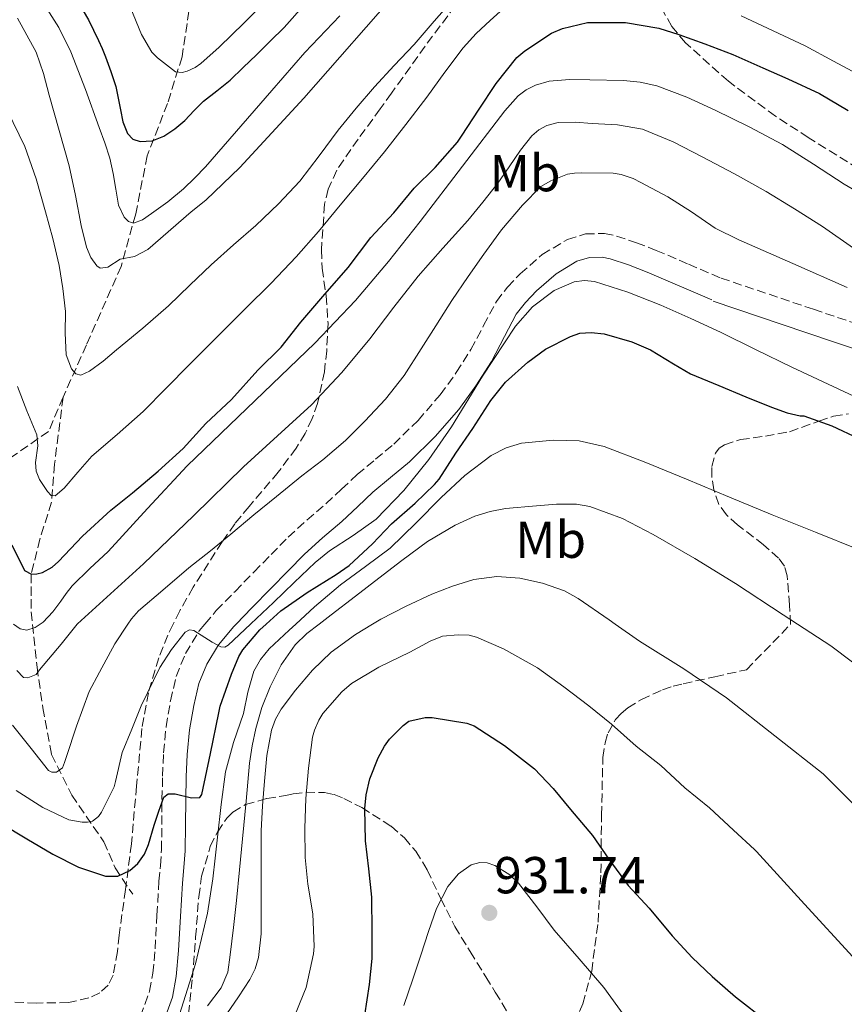
# Model space of a CAD drawing. Units: metres. Extents: x 563083 to 566527, y 4731033 to 4733379.
# Drawn here: x 564996 to 565155, y 4731658 to 4731848 of the extents above; entities that cross this region are included whole.
import ezdxf
from ezdxf.enums import TextEntityAlignment as Align

# ---------------------------------------------------------------- set-up
doc = ezdxf.new("R2010")
doc.units = ezdxf.units.M
doc.header["$MEASUREMENT"] = 0
doc.linetypes.add('DGN Style 3', pattern=[2.435891, 1.739922, -0.695969])
for name, color, linetype, lineweight in [('Barranco lineal', 142, 'DGN Style 3', 13), ('Camino', 7, 'DGN Style 3', 0), ('Cota de punto acotado terreno', 7, 'Continuous', 0), ('Curva de nivel directora', 30, 'Continuous', 30), ('Curva de nivel intermedia', 30, 'Continuous', 0), ('Etiqueta de uso rústico', 92, 'Continuous', 0), ('Margen derecho', 7, 'Continuous', 0), ('Punto acotado terreno (símbolo)', 7, 'Continuous', 0), ('Vaguada', 142, 'DGN Style 3', 13), ('Zona arbolada', 92, 'DGN Style 3', 0)]:
    doc.layers.add(name, color=color, linetype=linetype, lineweight=lineweight)
doc.styles.add('Style-Arial', font='arial.ttf')

# ---------------------------------------------------------------- blocks, each defined once
blk = doc.blocks.new('5PATER')
at = {"layer": 'Punto acotado terreno (símbolo)', "linetype": 'Continuous', "lineweight": 0}
h = blk.add_hatch(color=51, dxfattribs=at)
edge = h.paths.add_edge_path()
edge.add_ellipse((0, 0), major_axis=(-0.11, -0.111), ratio=0.999422, start_angle=0, end_angle=360)

msp = doc.modelspace()

# ---------------------------------------------------------------- linework, layer by layer
at = {"layer": 'Barranco lineal', "color": 142, "linetype": 'DGN Style 3', "lineweight": 13}
msp.add_polyline3d([(565029.06, 4731852.12, 839.49), (565027.39, 4731840.91, 843.99), (565024.59, 4731831.95, 847.73), (565020.68, 4731821.86, 850.89), (565018.45, 4731810.65, 854.62), (565015.66, 4731800.57, 860.46), (565008.95, 4731785.44, 863.65), (565004.48, 4731775.35, 866.67)], dxfattribs=at)
at = {"layer": 'Camino', "color": 7, "linetype": 'DGN Style 3', "lineweight": 0}
for points in [[(565083.01, 4731784.55, 893.52), (565085.45, 4731789.18, 893.54), (565087.92, 4731793.81, 893.55), (565090.05, 4731796.59, 893.55), (565092.51, 4731799.14, 893.55), (565096.74, 4731802.85, 893.55), (565101.59, 4731805.75, 893.55), (565105.1, 4731806.81, 893.55), (565108.72, 4731806.9, 893.55), (565111.04, 4731806.41, 893.55), (565114.89, 4731805.12, 893.55), (565118.67, 4731803.65, 893.55), (565124.93, 4731800.98, 893.55), (565131.19, 4731798.31, 893.55), (565149.01, 4731792.3, 892.99), (565166.83, 4731786.28, 892.42)], [(565019.39, 4731656.17, 905.24), (565021.14, 4731661.04, 903.33), (565021.76, 4731664.45, 902.14), (565022.19, 4731669.16, 901.25), (565022.55, 4731675.67, 901.35), (565022.94, 4731682.17, 901.47), (565023.21, 4731685.2, 901.31), (565023.42, 4731688.23, 901.12), (565023.5, 4731693.07, 900.77), (565023.52, 4731697.91, 900.32), (565023.64, 4731702.42, 899.53), (565023.81, 4731706.9, 898.64), (565024.31, 4731711.92, 898.14), (565025.15, 4731716.93, 897.63), (565026.25, 4731721.62, 896.44), (565028.05, 4731726.05, 895.31), (565030.71, 4731730.38, 894.74), (565031.79, 4731731.67, 894.58), (565033.97, 4731734.28, 894.26), (565037.6, 4731737.99, 893.81), (565041.23, 4731741.7, 893.43), (565044.52, 4731745.07, 893.2), (565047.82, 4731748.44, 893.11), (565051.41, 4731751.69, 893.08), (565055.09, 4731754.85, 893.06), (565058.1, 4731757.66, 893.03), (565061.1, 4731760.47, 892.99), (565064.62, 4731763.42, 892.98), (565068.16, 4731766.34, 893.01), (565072.84, 4731770.9, 893.19), (565077.12, 4731775.86, 893.39), (565080.2, 4731780.12, 893.47), (565083.01, 4731784.55, 893.52)]]:
    msp.add_polyline3d(points, dxfattribs=at)
at = {"layer": 'Curva de nivel directora', "color": 30, "linetype": 'Continuous', "lineweight": 30, "flags": 128}
for points, elevation in [([(565007.13, 4731851.79), (565009.39, 4731848.02), (565011.3, 4731844.06), (565011.99, 4731842.5), (565012.63, 4731840.92), (565013.65, 4731838.08), (565014.6, 4731835.21), (565015.52, 4731830.68), (565015.99, 4731828.39), (565016.85, 4731826.12), (565017.92, 4731825.07), (565019.32, 4731824.62), (565021.62, 4731824.74), (565023.85, 4731825.63), (565025.97, 4731827.05), (565027.91, 4731828.67), (565029.71, 4731830.55), (565031.53, 4731832.38), (565034.11, 4731834.39), (565036.65, 4731836.44), (565039.18, 4731838.85), (565041.69, 4731841.28), (565044.37, 4731843.91), (565047.03, 4731846.56), (565051.11, 4731851.11)], 850), ([(564994.59, 4731746.97), (564997.07, 4731742.03), (564998.39, 4731741.31), (564999.39, 4731741.34), (565000.51, 4731741.61), (565002.35, 4731742.64), (565003.61, 4731743.73), (565008.19, 4731748.61), (565013.69, 4731753.65), (565017.83, 4731756.99), (565022.79, 4731761.13), (565027.58, 4731765.52), (565031.99, 4731770.3), (565036.92, 4731774.96), (565041.99, 4731780.56), (565046.44, 4731784.99), (565050.27, 4731789.82), (565054.52, 4731794.78), (565059.35, 4731800.37), (565063.71, 4731806.11), (565068.2, 4731810.89), (565072.06, 4731815.63), (565076.12, 4731819.57), (565080.43, 4731824.49), (565081.31, 4731825.81), (565084.48, 4731830.65), (565087.9, 4731835.79), (565091.85, 4731840.75), (565093.42, 4731842.09), (565098.56, 4731845.45), (565100.64, 4731846.35), (565105.48, 4731847.52), (565106.91, 4731847.53), (565112.8, 4731847.5), (565119.23, 4731846.45), (565123.04, 4731845.2), (565128.09, 4731843.42), (565133.45, 4731841.39), (565139.23, 4731838.77), (565144.03, 4731836.67), (565150.16, 4731833.84), (565155.68, 4731830.56)], 875), ([(564992.51, 4731693.34), (564997.49, 4731690.36), (565002.48, 4731687.38), (565007.46, 4731684.89), (565012.62, 4731683.13), (565014.99, 4731683.13), (565017.35, 4731684.26), (565018.85, 4731685.58), (565020.17, 4731687.4), (565020.91, 4731689.25), (565021.98, 4731692.97), (565022.92, 4731695.68), (565023.89, 4731698.38), (565024.7, 4731699.03), (565026.04, 4731698.99), (565029.21, 4731698.22), (565030.79, 4731698.28), (565031.21, 4731698.9), (565032.84, 4731706.75), (565034.46, 4731714.6), (565034.72, 4731715.86), (565036.88, 4731722.06), (565038.32, 4731725.45), (565039.09, 4731726.76), (565042.35, 4731730.58), (565043.56, 4731731.67), (565046.4, 4731734.23), (565051.47, 4731737.77), (565057.04, 4731741.21), (565059.55, 4731742.98), (565064.08, 4731747.14), (565067.74, 4731750.97), (565072.3, 4731755), (565076, 4731758.57), (565076.91, 4731759.62), (565080.1, 4731764.57), (565083.38, 4731769.35), (565086.85, 4731774.74), (565089.65, 4731778.28), (565093.95, 4731782.15), (565097.36, 4731784.61), (565102.22, 4731787.08), (565104, 4731787.73), (565106.19, 4731787.85), (565108.67, 4731787.59), (565114, 4731786.04), (565117.57, 4731784.47), (565122.02, 4731781.78), (565125.33, 4731779.86), (565130.78, 4731777.65), (565135.95, 4731775.46), (565140.9, 4731773.48), (565143.9, 4731772.37), (565146.45, 4731771.81), (565147.15, 4731771.77), (565152.53, 4731769.89), (565157.73, 4731767.4)], 900), ([(565062.57, 4731656.38), (565063.47, 4731662.3), (565064, 4731667.27), (565064.01, 4731672.46), (565063.93, 4731679.11), (565063.37, 4731684.57), (565062.73, 4731689.96), (565062.56, 4731696.17), (565062.81, 4731698.81), (565063.57, 4731701.88), (565065.15, 4731705.91), (565066.4, 4731708.2), (565067.36, 4731709.5), (565069.98, 4731712.17), (565071.07, 4731713.02), (565074.22, 4731713.69), (565075.55, 4731713.69), (565082.25, 4731712.61), (565083.66, 4731712.13), (565089.45, 4731708.28), (565093.55, 4731705.14), (565095.25, 4731703.81), (565098.85, 4731700.02), (565102.17, 4731696.02), (565106.41, 4731690.98), (565109.55, 4731686.44), (565113.31, 4731681.38), (565117.33, 4731677), (565121.79, 4731671.67), (565125.61, 4731667.49), (565129.45, 4731663.81), (565134, 4731659.89), (565140.05, 4731655.16)], 925)]:
    msp.add_lwpolyline(points, dxfattribs=dict(at, elevation=elevation))
at = {"layer": 'Curva de nivel intermedia', "color": 30, "linetype": 'Continuous', "lineweight": 0, "flags": 128}
for points, elevation in [([(564995.72, 4731848.33), (564999.26, 4731841.78), (565000.7, 4731837.73), (565001.79, 4731833.55), (565003.73, 4731826.75), (565005.61, 4731819.93), (565006.84, 4731814.2), (565007.95, 4731808.43), (565009, 4731804.23), (565009.8, 4731802.28), (565010.95, 4731800.64), (565011.63, 4731800.22), (565013.06, 4731800.38), (565015.47, 4731801.94), (565018.2, 4731802.47), (565020.8, 4731803.84), (565029.16, 4731811.04), (565031.99, 4731813.28), (565038.52, 4731819.58), (565050.82, 4731832.94), (565069.8, 4731854.59)], 860), ([(564999.95, 4731852.49), (565003.67, 4731846.54), (565005.95, 4731841.87), (565008.81, 4731834.63), (565011.45, 4731827.29), (565012.54, 4731824.38), (565013.46, 4731821.42), (565014.09, 4731818.43), (565014.65, 4731815.42), (565014.9, 4731813.87), (565015.17, 4731812.32), (565016.25, 4731810.05), (565017.09, 4731809.21), (565018.02, 4731808.88), (565019.76, 4731809.51), (565021.48, 4731810.73), (565024.67, 4731813.01), (565027.69, 4731815.47), (565029.83, 4731817.58), (565031.89, 4731819.76), (565044.66, 4731834.43), (565051.05, 4731841.75), (565057.74, 4731848.8)], 855), ([(564993.75, 4731830.51), (564997.08, 4731823.62), (564999.28, 4731817.41), (565001.07, 4731811.07), (565002.47, 4731805.92), (565003.72, 4731800.72), (565004.45, 4731796.3), (565004.95, 4731791.87), (565004.9, 4731787.71), (565005.05, 4731783.53), (565006.11, 4731780.86), (565006.93, 4731779.88), (565007.87, 4731779.63), (565009.58, 4731780.38), (565012.22, 4731782.31), (565014.76, 4731784.49), (565019.84, 4731788.68), (565024.79, 4731792.97), (565028.88, 4731796.93), (565032.97, 4731800.88), (565037.28, 4731804.68), (565041.61, 4731808.46), (565045.97, 4731812.58), (565050.06, 4731816.97), (565053.78, 4731821.85), (565057.45, 4731826.77), (565060.9, 4731831), (565064.44, 4731835.15), (565068.26, 4731839.23), (565072.09, 4731843.28), (565075.93, 4731847.76), (565079.8, 4731852.21)], 865), ([(565002.92, 4731756.4), (565004.68, 4731757.86), (565007.32, 4731760.97), (565009.98, 4731764), (565014.91, 4731768.21), (565019.9, 4731772.59), (565024.34, 4731777.13), (565028.79, 4731781.66), (565034.18, 4731787.04), (565039.56, 4731792.41), (565044.52, 4731797.36), (565049.39, 4731802.4), (565053.68, 4731807.3), (565057.83, 4731812.32), (565062.12, 4731817.46), (565066.36, 4731822.64), (565070.48, 4731827.88), (565074.52, 4731833.17), (565078, 4731837.93), (565081.52, 4731842.67), (565084.03, 4731845.39), (565086.75, 4731847.93), (565091.18, 4731851.94)], 870), ([(565017.37, 4731850.52), (565019.59, 4731845.23), (565021.59, 4731841.79), (565022.63, 4731840.73), (565026.1, 4731838.04), (565027.4, 4731837.9), (565028.38, 4731838.12), (565029.94, 4731838.88), (565031, 4731839.6), (565034.55, 4731842.75), (565039.32, 4731847.48), (565043.8, 4731851.98)], 845), ([(565135.08, 4731848.8), (565141.23, 4731845.93), (565147.36, 4731843.04), (565152.85, 4731840.07), (565158.35, 4731837.1)], 870), ([(564994.92, 4731731.65), (564996.18, 4731730.75), (564997.46, 4731730.51), (564999.08, 4731731.01), (565000.04, 4731731.67), (565000.63, 4731732.08), (565002.48, 4731734.05), (565004.03, 4731736.08), (565005.09, 4731737.59), (565006.2, 4731739.05), (565009.65, 4731742.4), (565013.15, 4731745.69), (565020.74, 4731753.92), (565028.35, 4731762.13), (565044.73, 4731777.91), (565052.96, 4731785.77), (565060.81, 4731794), (565067.12, 4731801.53), (565073.23, 4731809.23), (565081.38, 4731819.85), (565089.53, 4731830.53), (565092.13, 4731833.38), (565093.67, 4731834.56), (565095.45, 4731835.47), (565098.06, 4731836.21), (565101.98, 4731836.54), (565105.9, 4731836.46), (565112.37, 4731836.36), (565115.61, 4731836.05), (565118.84, 4731835.33), (565124.59, 4731833.16), (565130.06, 4731830.61), (565136.61, 4731827.43), (565143.04, 4731824.03), (565148.97, 4731820.22), (565154.88, 4731816.37), (565161.82, 4731812.36)], 880), ([(565029.65, 4731752.57), (565039.21, 4731761.97), (565045.78, 4731767.93), (565052.33, 4731773.93), (565058.13, 4731780.13), (565063.56, 4731786.64), (565068.19, 4731792.69), (565072.86, 4731798.7), (565077.63, 4731804.05), (565082.41, 4731809.39), (565085.33, 4731812.95), (565088.17, 4731816.57), (565090.4, 4731819.73), (565092.59, 4731822.93), (565094.77, 4731825.69), (565096.07, 4731826.85), (565097.63, 4731827.71), (565099.8, 4731828.27), (565103.09, 4731828.33), (565106.36, 4731828.06), (565111.22, 4731827.83), (565116.04, 4731826.96), (565121.96, 4731824.54), (565127.58, 4731821.68), (565133.78, 4731818.41), (565139.9, 4731814.99), (565145.35, 4731811.66), (565150.75, 4731808.25), (565156.67, 4731804.07)], 885), ([(564994.76, 4731712.22), (564998.34, 4731707.73), (565001.66, 4731703.49), (565002.3, 4731703.17), (565003.18, 4731703.15), (565004.33, 4731704.03), (565004.76, 4731705.01), (565005.11, 4731706.17), (565007.08, 4731712.05), (565009.51, 4731718.69), (565011.46, 4731722.43), (565014.41, 4731727.89), (565016.94, 4731731.67), (565017.63, 4731732.7), (565019, 4731734.21), (565023.67, 4731738.24), (565028.68, 4731742.51), (565032.83, 4731745.81), (565036.75, 4731748.99), (565041.23, 4731752.73), (565045.56, 4731756.27), (565050.47, 4731760.24), (565054.51, 4731763.31), (565058.86, 4731767.02), (565062.59, 4731770.78), (565066.57, 4731774.97), (565070.19, 4731779.55), (565073.45, 4731784.69), (565076.25, 4731789.12), (565079.34, 4731793.98), (565082.47, 4731798.61), (565085.48, 4731802.91), (565088.92, 4731807.58), (565092.96, 4731812.38), (565096.49, 4731815.97), (565098.4, 4731817.02), (565101.63, 4731818.3), (565102.97, 4731818.54), (565104.38, 4731818.56), (565110.4, 4731818.48), (565111.93, 4731818.24), (565114.24, 4731817.49), (565115.74, 4731816.7), (565120.94, 4731813.98), (565125.47, 4731811.05), (565130.04, 4731807.92), (565134.59, 4731805.68), (565145.04, 4731801.09), (565155.48, 4731796.51)], 890), ([(564995.42, 4731699.63), (565000.6, 4731696.4), (565005.59, 4731693.98), (565008.14, 4731693.55), (565009.16, 4731693.57), (565010.12, 4731693.74), (565011.26, 4731694.64), (565011.85, 4731695.49), (565014.34, 4731700.33), (565014.57, 4731701.37), (565015.88, 4731706.94), (565017.7, 4731711.43), (565019.53, 4731715.92), (565023.13, 4731723.31), (565025.38, 4731726.79), (565027.98, 4731730.11), (565028.81, 4731730.57), (565029.67, 4731730.45), (565033.15, 4731728.19), (565034.84, 4731727.32), (565035.59, 4731727.27), (565036.25, 4731727.61), (565040.58, 4731731.67), (565040.63, 4731731.72), (565044.99, 4731735.85), (565048.98, 4731739.7), (565052.99, 4731743.53), (565055.79, 4731745.79), (565060.36, 4731748.72), (565064.75, 4731751.92), (565070.1, 4731757.43), (565074.94, 4731763.41), (565079.29, 4731769.66), (565085.24, 4731779.41), (565091.58, 4731789.02), (565094.88, 4731792.75), (565099.02, 4731795.89), (565102.9, 4731797.59), (565104.87, 4731797.86), (565106.79, 4731797.63), (565113.24, 4731795.61), (565119.59, 4731793.09), (565125.38, 4731790.55), (565131.1, 4731787.92), (565137.96, 4731784.51), (565144.84, 4731781.15), (565151.83, 4731777.89), (565158.83, 4731774.64)], 895), ([(564995.71, 4731777.42), (564997.46, 4731772.72), (564999.4, 4731768.11), (564999.58, 4731766.03), (564999.16, 4731762.77), (564999.27, 4731761.13), (564999.96, 4731759.52), (565001.44, 4731757.21), (565002.18, 4731756.44), (565002.92, 4731756.4)], 870), ([(565026.88, 4731656.54), (565029.97, 4731666.25), (565032.27, 4731676.01), (565033.28, 4731682.62), (565033.74, 4731686.62), (565034.21, 4731690.63), (565034.94, 4731696.95), (565035.73, 4731703.26), (565037.26, 4731708.91), (565039.23, 4731714.47), (565040.07, 4731718.57), (565041.18, 4731722.63), (565042.48, 4731724.9), (565044.16, 4731726.9), (565048, 4731730.5), (565049.28, 4731731.67), (565052.89, 4731734.98), (565057.92, 4731739.27), (565062.72, 4731742.77), (565067.45, 4731746.33), (565072.43, 4731751.13), (565077.31, 4731756.07), (565081.82, 4731760.27), (565086.91, 4731764.13), (565089.78, 4731765.6), (565092.76, 4731766.5), (565098.85, 4731767.11), (565103.83, 4731766.97), (565108.7, 4731765.89), (565116.68, 4731762.81), (565124.56, 4731759.61), (565132.8, 4731756.14), (565141.06, 4731752.73), (565149.35, 4731749.4), (565157.65, 4731746.07)], 905), ([(565040.37, 4731704.9), (565040.87, 4731708.26), (565041.6, 4731711.59), (565042.76, 4731715.64), (565044.33, 4731719.58), (565046.48, 4731723.85), (565049.19, 4731727.7), (565051.44, 4731729.85), (565053.81, 4731731.67), (565056.13, 4731733.46), (565060.81, 4731737.06), (565065.25, 4731740.51), (565069.69, 4731743.96), (565074.66, 4731747.56), (565079.95, 4731750.71), (565083.77, 4731752.47), (565086.7, 4731753.39), (565089.67, 4731753.92), (565095.66, 4731754.44), (565099.52, 4731754.77), (565103.38, 4731754.78), (565105.92, 4731754.36), (565112.22, 4731752.05), (565118.14, 4731748.92), (565126.13, 4731744.31), (565133.97, 4731739.49), (565143.14, 4731733.49), (565145.93, 4731731.67), (565152.32, 4731727.49), (565169.53, 4731714.54)], 910), ([(564995.59, 4731722.78), (564996.87, 4731721.39), (564997.7, 4731721.34), (564999.3, 4731721.97), (564999.94, 4731722.85), (565004.07, 4731727.82), (565007.18, 4731731.67), (565007.24, 4731731.74), (565013.61, 4731737.52), (565019.98, 4731743.29), (565029.65, 4731752.57)], 885), ([(565052.49, 4731722.84), (565056.13, 4731726.31), (565060.77, 4731729.71), (565064.03, 4731731.67), (565065.68, 4731732.66), (565070.53, 4731735.16), (565075.49, 4731737.45), (565079.48, 4731739.01), (565083.57, 4731740.25), (565087.98, 4731740.84), (565092.41, 4731740.5), (565096.8, 4731739.56), (565101.04, 4731738.06), (565103.68, 4731736.61), (565109.62, 4731732.49), (565110.79, 4731731.67), (565115.5, 4731728.37), (565124, 4731723.1), (565132.25, 4731717.49), (565141.56, 4731710.18), (565150.86, 4731702.87), (565162.23, 4731691.59)], 915), ([(565048.92, 4731655.9), (565050.81, 4731660.62), (565051.26, 4731661.74), (565052.68, 4731668.22), (565052.81, 4731669.62), (565052.54, 4731675.91), (565051.58, 4731681.62), (565051.12, 4731686.73), (565051.01, 4731692.38), (565051.21, 4731698.09), (565051.74, 4731703.96), (565052.53, 4731709.91), (565052.89, 4731711.27), (565053.73, 4731713.19), (565054.51, 4731714.46), (565058.16, 4731718.62), (565060.03, 4731720.25), (565065.28, 4731723.37), (565071.25, 4731726.3), (565075.17, 4731728.42), (565077.57, 4731729.35), (565080.57, 4731729.61), (565082.7, 4731729.53), (565084.11, 4731729.19), (565089.31, 4731726.9), (565095.81, 4731723.27), (565100.88, 4731719.61), (565105.74, 4731715.96), (565110.09, 4731712.44), (565114.86, 4731708.21), (565119.57, 4731704.49), (565124.24, 4731700.13), (565128.96, 4731696.29), (565133.6, 4731692.04), (565137.61, 4731688.26), (565138.01, 4731687.89), (565147.28, 4731677.77), (565156.55, 4731667.65)], 920), ([(565036.03, 4731656.62), (565038.23, 4731659.92), (565040.43, 4731663.27), (565041.45, 4731665.32), (565042.11, 4731667.51), (565042.59, 4731672.07), (565042.64, 4731677.86), (565042.65, 4731683.66), (565042.64, 4731687.78), (565042.64, 4731691.91), (565042.87, 4731696.69), (565043.28, 4731701.46), (565043.74, 4731706.38), (565044.62, 4731711.27), (565045.39, 4731713.37), (565046.5, 4731715.31), (565049.25, 4731718.95), (565052.49, 4731722.84)], 915), ([(565032.31, 4731658.17), (565034.94, 4731661.64), (565036.19, 4731664.69), (565036.68, 4731667.99), (565037.31, 4731673.24), (565037.89, 4731678.49), (565038.47, 4731684.4), (565039.05, 4731690.31), (565039.71, 4731697.61), (565040.37, 4731704.9)], 910), ([(565112.66, 4731656.11), (565108.62, 4731661.69), (565103.84, 4731667.24), (565099.02, 4731672.77), (565095.7, 4731677.27), (565092.19, 4731681.83), (565090.51, 4731683.41), (565087.61, 4731685.21), (565086.12, 4731685.69), (565084.72, 4731685.78), (565083.05, 4731685.31), (565080.61, 4731683.61), (565078.56, 4731681.17), (565076.37, 4731676.9), (565074.85, 4731672.53), (565073.35, 4731667.94), (565071.84, 4731663.35), (565070.08, 4731658.22)], 930)]:
    msp.add_lwpolyline(points, dxfattribs=dict(at, elevation=elevation))
at = {"layer": 'Margen derecho', "color": 7, "linetype": 'Continuous', "lineweight": 0}
for points in [[(565129.4, 4731794.12, 893.55), (565116.95, 4731799.43, 893.55), (565113.34, 4731800.84, 893.55), (565109.84, 4731802, 893.55), (565108.3, 4731802.33, 893.55), (565105.83, 4731802.27, 893.55), (565103.44, 4731801.55, 893.55), (565099.44, 4731799.15, 893.55), (565095.66, 4731795.84, 893.55), (565093.51, 4731793.61, 893.55), (565091.76, 4731791.34, 893.55), (565089.47, 4731787.05, 893.54), (565086.96, 4731782.26, 893.52), (565083.97, 4731777.57, 893.47), (565080.7, 4731773.03, 893.39), (565076.16, 4731767.78, 893.19), (565071.21, 4731762.95, 893.01), (565067.53, 4731759.91, 892.98), (565064.12, 4731757.06, 892.99), (565061.21, 4731754.33, 893.03), (565058.13, 4731751.46, 893.06), (565054.43, 4731748.28, 893.08), (565050.98, 4731745.15, 893.11), (565047.78, 4731741.89, 893.2), (565044.49, 4731738.52, 893.43), (565040.85, 4731734.8, 893.81), (565037.79, 4731731.67, 894.2), (565037.35, 4731731.22, 894.26), (565034.42, 4731727.71, 894.74), (565032.13, 4731723.99, 895.31), (565030.6, 4731720.24, 896.44), (565029.62, 4731716.04, 897.63), (565028.83, 4731711.31, 898.14), (565028.35, 4731706.59, 898.64), (565028.19, 4731702.27, 899.53), (565028.08, 4731697.84, 900.32), (565028.06, 4731693.03, 900.77), (565027.98, 4731688.03, 901.12), (565027.75, 4731684.84, 901.31), (565027.49, 4731681.83, 901.47), (565027.1, 4731675.4, 901.35), (565026.73, 4731668.82, 901.25), (565026.28, 4731663.83, 902.14), (565025.56, 4731659.86, 903.33), (565023.52, 4731654.21, 905.24)], [(565165.43, 4731781.81, 892.42), (565147.51, 4731787.85, 892.99), (565129.69, 4731793.87, 893.55)]]:
    msp.add_polyline3d(points, dxfattribs=at)
at = {"layer": 'Vaguada', "color": 142, "linetype": 'DGN Style 3', "lineweight": 13}
for points in [[(565004.48, 4731775.35, 866.67), (565001.69, 4731768.79, 868.78), (564994.42, 4731763.75, 871.95), (564987.16, 4731758.71, 875.77), (564981.02, 4731753.66, 879.81), (564973.2, 4731746.94, 884.1), (564964.82, 4731739.65, 887.21), (564956.44, 4731733.49, 889.97), (564947.5, 4731729.01, 892.43), (564936.88, 4731725.64, 895.09), (564925.71, 4731724.52, 898.25), (564918.45, 4731723.96, 898.82), (564903.93, 4731724.52, 902.24), (564894.1, 4731724.58, 904.81), (564882.93, 4731721.22, 908.88), (564871.76, 4731714.49, 912.45), (564859.47, 4731708.33, 915.58), (564848.29, 4731702.73, 918.71), (564839.36, 4731697.68, 921.52), (564825.39, 4731690.96, 925.44), (564819.8, 4731687.6, 926.34)], [(565004.48, 4731775.35, 866.67), (565002.81, 4731762.46, 869.03), (565002.25, 4731755.18, 870.41), (565000.01, 4731748.06, 872.78), (564998.33, 4731741.33, 875.01), (564998.33, 4731734.05, 878.73), (564999.45, 4731723.4, 884.52), (565000.57, 4731715.56, 886.7), (565002.24, 4731706.59, 889), (565006.15, 4731698.74, 892.35), (565012.3, 4731689.78, 896.93), (565014.53, 4731684.73, 899.29), (565017.88, 4731679.69, 900.98)]]:
    msp.add_polyline3d(points, dxfattribs=at)
at = {"layer": 'Zona arbolada', "color": 92, "linetype": 'DGN Style 3', "lineweight": 0}
for points in [[(565081.48, 4731852.71, 871.74), (565074.19, 4731842.97, 873.01), (565069.87, 4731836.91, 873.19), (565067.71, 4731833.89, 873.32), (565065.55, 4731830.87, 873.84), (565061.28, 4731825.08, 875.71), (565057.17, 4731819.09, 877.68), (565055.52, 4731815.44, 878.68), (565054.83, 4731812.54, 879.42), (565054.23, 4731803.73, 881.65), (565054.38, 4731800.19, 882.89), (565055.12, 4731794.9, 885.31), (565055.51, 4731789.59, 887.54), (565055.24, 4731784.33, 889.11), (565054.79, 4731780.27, 890.07), (565053.48, 4731774.19, 891.2), (565052.44, 4731771.25, 891.62), (565051.09, 4731768.41, 891.95), (565049.36, 4731765.56, 892.1), (565045.9, 4731760.92, 891.83), (565040.28, 4731754.34, 891.07), (565037.56, 4731751.02, 890.99), (565035.09, 4731747.54, 891.38), (565029.52, 4731738.77, 893.17), (565026.95, 4731734.26, 894.08), (565025.69, 4731731.67, 894.57), (565024.66, 4731729.56, 894.96), (565022.91, 4731725.19, 895.72), (565020.9, 4731718.48, 896.86), (565019.66, 4731711.57, 897.97), (565018.62, 4731700.48, 899.49), (565017.62, 4731689.37, 900.79), (565016.5, 4731680.57, 901.06), (565015.25, 4731671.77, 901.43), (565014.92, 4731668.63, 902.1), (565014.11, 4731664.07, 903.65), (565013.14, 4731662.16, 904.41), (565011.53, 4731660.69, 905.01), (565009.45, 4731659.7, 905.44), (565005.53, 4731658.8, 906.03), (564999.34, 4731658.72, 906.8), (564993.29, 4731658.97, 907.89)], [(565081.48, 4731852.71, 871.74), (565074.19, 4731842.97, 873.01), (565069.87, 4731836.91, 873.19), (565067.71, 4731833.89, 873.32)], [(565159.67, 4731818.13, 882.35), (565147.99, 4731825.37, 881.59), (565141.65, 4731829.48, 880.78), (565132.6, 4731836.2, 878.69), (565124.31, 4731843.61, 876.59), (565121.73, 4731846.77, 876.02), (565118.57, 4731852.21, 875.28)], [(565159.67, 4731818.13, 882.35), (565147.99, 4731825.37, 881.59), (565141.65, 4731829.48, 880.78), (565132.6, 4731836.2, 878.69), (565124.31, 4731843.61, 876.59), (565121.73, 4731846.77, 876.02), (565118.57, 4731852.21, 875.28)], [(565067.71, 4731833.89, 873.32), (565065.55, 4731830.87, 873.84), (565061.28, 4731825.08, 875.71), (565057.17, 4731819.09, 877.68), (565055.52, 4731815.44, 878.68), (565054.83, 4731812.54, 879.42), (565054.23, 4731803.73, 881.65), (565054.38, 4731800.19, 882.89), (565055.12, 4731794.9, 885.31), (565055.51, 4731789.59, 887.54), (565055.24, 4731784.33, 889.11), (565054.79, 4731780.27, 890.07), (565053.48, 4731774.19, 891.2), (565052.44, 4731771.25, 891.62), (565051.09, 4731768.41, 891.95), (565049.36, 4731765.56, 892.1), (565045.9, 4731760.92, 891.83), (565040.28, 4731754.34, 891.07), (565037.56, 4731751.02, 890.99), (565035.09, 4731747.54, 891.38), (565029.52, 4731738.77, 893.17), (565026.95, 4731734.26, 894.08), (565025.69, 4731731.67, 894.57), (565024.66, 4731729.56, 894.96), (565022.91, 4731725.19, 895.72), (565020.9, 4731718.48, 896.86), (565019.66, 4731711.57, 897.97), (565018.62, 4731700.48, 899.49), (565017.62, 4731689.37, 900.79), (565016.5, 4731680.57, 901.06), (565015.25, 4731671.77, 901.43), (565014.92, 4731668.63, 902.1), (565014.11, 4731664.07, 903.65), (565013.14, 4731662.16, 904.41), (565011.53, 4731660.69, 905.01), (565009.45, 4731659.7, 905.44), (565005.53, 4731658.8, 906.03), (564999.34, 4731658.72, 906.8), (564993.29, 4731658.97, 907.89)], [(565103.9, 4731657.08, 930.25), (565104.59, 4731658.58, 930.03), (565106.27, 4731664.86, 929.61), (565107.49, 4731674.31, 929.08), (565108.05, 4731683.8, 928.63), (565108.16, 4731694.91, 928.22), (565108.43, 4731706.01, 927.79), (565108.85, 4731708.81, 927.03), (565109.42, 4731710.74, 925.91), (565110.87, 4731713.32, 924), (565111.92, 4731714.48, 923.21), (565113.23, 4731715.54, 922.67), (565115.85, 4731717.17, 922.64), (565119.93, 4731719.03, 923.55), (565121.96, 4731719.71, 923.7), (565123.92, 4731720.21, 923.19), (565130, 4731721.56, 920.15), (565136.08, 4731722.9, 917.11), (565144.59, 4731731.67, 914.9), (565144.34, 4731735.38, 912.15), (565143.95, 4731740.95, 908.02), (565143.38, 4731742.81, 906.95), (565142.27, 4731744.37, 906.5), (565139.39, 4731746.98, 906.49), (565134.36, 4731750.79, 907.25), (565132.22, 4731752.72, 907.46), (565130.77, 4731754.71, 907.25), (565129.8, 4731757.53, 906.52), (565129.39, 4731760.1, 905.82), (565129.4, 4731762.03, 905.3), (565130.1, 4731764.58, 904.61), (565130.83, 4731765.55, 904.35), (565131.86, 4731766.23, 904.18), (565134.95, 4731767.2, 904.12), (565139.72, 4731767.9, 904.5), (565144.4, 4731768.73, 904.5), (565150.02, 4731770.78, 903.77), (565152.85, 4731771.71, 903.33), (565155.73, 4731772.18, 902.77)], [(565139.39, 4731746.98, 906.49), (565134.36, 4731750.79, 907.25), (565132.22, 4731752.72, 907.46), (565130.77, 4731754.71, 907.25), (565129.8, 4731757.53, 906.52), (565129.39, 4731760.1, 905.82), (565129.4, 4731762.03, 905.3), (565130.1, 4731764.58, 904.61), (565130.83, 4731765.55, 904.35), (565131.86, 4731766.23, 904.18), (565134.95, 4731767.2, 904.12), (565139.72, 4731767.9, 904.5), (565144.4, 4731768.73, 904.5), (565150.02, 4731770.78, 903.77), (565152.85, 4731771.71, 903.33), (565155.73, 4731772.18, 902.77)], [(565103.9, 4731657.08, 930.25), (565104.59, 4731658.58, 930.03), (565106.27, 4731664.86, 929.61), (565107.49, 4731674.31, 929.08), (565108.05, 4731683.8, 928.63), (565108.16, 4731694.91, 928.22), (565108.43, 4731706.01, 927.79), (565108.85, 4731708.81, 927.03), (565109.42, 4731710.74, 925.91), (565110.87, 4731713.32, 924), (565111.92, 4731714.48, 923.21), (565113.23, 4731715.54, 922.67), (565115.85, 4731717.17, 922.64), (565119.93, 4731719.03, 923.55), (565121.96, 4731719.71, 923.7), (565123.92, 4731720.21, 923.19), (565130, 4731721.56, 920.15), (565136.08, 4731722.9, 917.11), (565144.59, 4731731.67, 914.9), (565144.34, 4731735.38, 912.15), (565143.95, 4731740.95, 908.02), (565143.38, 4731742.81, 906.95), (565142.27, 4731744.37, 906.5), (565139.39, 4731746.98, 906.49)], [(565028.64, 4731656.59, 910.88), (565029.39, 4731663.64, 911.41), (565030, 4731671.41, 911.99), (565030.61, 4731679.19, 912.56), (565031.15, 4731683.15, 912.89), (565032.82, 4731688.89, 913.48), (565034.18, 4731691.64, 913.79), (565035.98, 4731694.29, 914.1), (565037.16, 4731695.5, 914.3), (565039.62, 4731696.96, 914.81), (565043.71, 4731698.1, 915.87), (565047.38, 4731698.71, 917.17), (565048.79, 4731698.98, 918.04), (565051.22, 4731699.31, 920.44), (565054.83, 4731699.25, 924.68), (565056.65, 4731698.85, 926.39), (565058.51, 4731698.13, 927.41), (565062.03, 4731696.35, 928.01), (565067.63, 4731692.76, 928.16), (565070.2, 4731690.52, 928.3), (565072.4, 4731687.96, 928.75), (565074.6, 4731684.36, 929.62), (565077.19, 4731678.83, 931), (565079.89, 4731673.49, 932.47), (565082.88, 4731668.62, 934.34), (565085.9, 4731663.77, 936.11), (565087.71, 4731660.81, 936.5), (565090.52, 4731656.24, 936.03)], [(565028.64, 4731656.59, 910.88), (565029.39, 4731663.64, 911.41), (565030, 4731671.41, 911.99), (565030.61, 4731679.19, 912.56), (565031.15, 4731683.15, 912.89), (565032.82, 4731688.89, 913.48), (565034.18, 4731691.64, 913.79), (565035.98, 4731694.29, 914.1), (565037.16, 4731695.5, 914.3), (565039.62, 4731696.96, 914.81), (565043.71, 4731698.1, 915.87), (565047.38, 4731698.71, 917.17), (565048.79, 4731698.98, 918.04), (565051.22, 4731699.31, 920.44), (565054.83, 4731699.25, 924.68), (565056.65, 4731698.85, 926.39), (565058.51, 4731698.13, 927.41), (565062.03, 4731696.35, 928.01), (565067.63, 4731692.76, 928.16), (565070.2, 4731690.52, 928.3), (565072.4, 4731687.96, 928.75), (565074.6, 4731684.36, 929.62), (565077.19, 4731678.83, 931), (565079.89, 4731673.49, 932.47), (565082.88, 4731668.62, 934.34), (565085.9, 4731663.77, 936.11), (565087.71, 4731660.81, 936.5), (565090.52, 4731656.24, 936.03)]]:
    msp.add_polyline3d(points, dxfattribs=at)

# ---------------------------------------------------------------- block references
at = {"layer": 'Punto acotado terreno (símbolo)', "color": 7, "linetype": 'Continuous', "lineweight": 0, "xscale": 10, "yscale": 10, "zscale": 10}
msp.add_blockref('5PATER', (565086.55, 4731676.09, 931.74), dxfattribs=at)

# ---------------------------------------------------------------- texts
at = {"layer": 'Cota de punto acotado terreno', "color": 7, "linetype": 'Continuous', "lineweight": 0, "style": 'Style-Arial'}
msp.add_text('931.74', height=7, dxfattribs=at).set_placement((565087.51, 4731679.84, 931.74))
at = {"layer": 'Etiqueta de uso rústico', "color": 92, "linetype": 'Continuous', "lineweight": 0, "style": 'Style-Arial'}
for p in [(565093.44, 4731818.52, 886.42), (565098.37, 4731747.93, 912.21)]:
    msp.add_text('Mb', height=7, dxfattribs=at).set_placement(p, align=Align.MIDDLE_CENTER)

doc.saveas('drawing.dxf')
